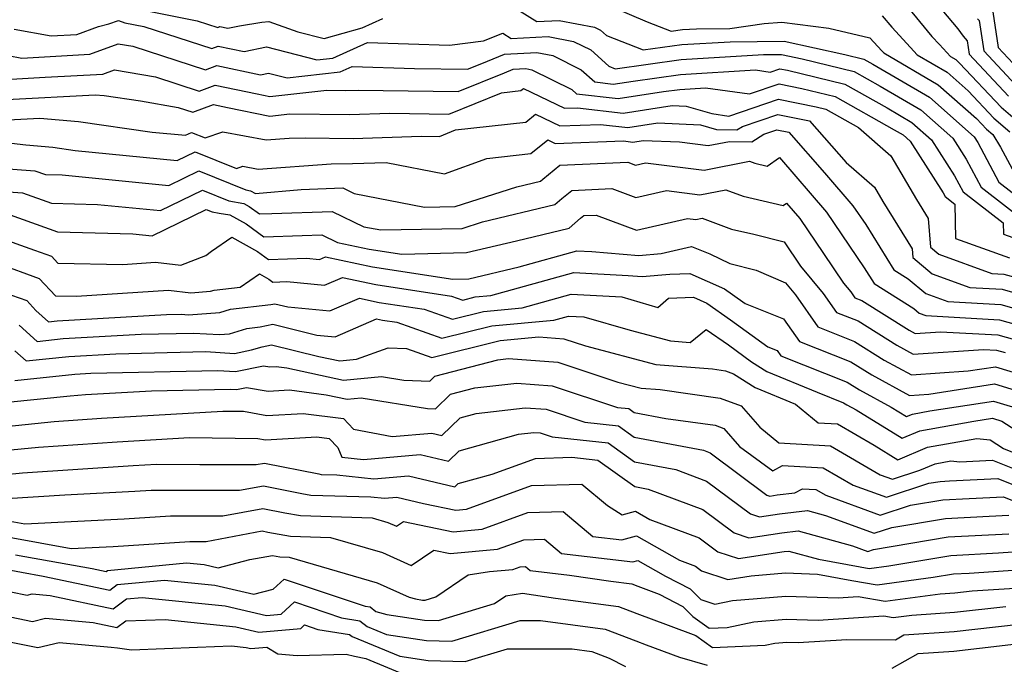
# Model space of a CAD drawing. Extents: x 2081422 to 2089624, y 2849913 to 2854827.
# Drawn here: x 2083057 to 2083187, y 2851469 to 2851555 of the extents above; entities that cross this region are included whole.
import ezdxf

# ---------------------------------------------------------------- set-up
doc = ezdxf.new("R2010")
doc.units = 0

msp = doc.modelspace()

# ---------------------------------------------------------------- linework, layer by layer
at = {"layer": 'Unknown_Line_Type', "color": 0}
for points in [[(2083176.92, 2851558.44, 2596), (2083181.15, 2851553.36, 2596), (2083181.82, 2851552.37, 2596), (2083182.35, 2851551.76, 2596), (2083182.62, 2851549.99, 2596), (2083187.82, 2851544.46, 2596)], [(2083072.53, 2851556.04, 2604), (2083080.68, 2851554.43, 2604), (2083083.4, 2851553.55, 2604), (2083083.67, 2851553.65, 2604), (2083084.7, 2851553.43, 2604), (2083086.25, 2851553.75, 2604), (2083089.21, 2851554.22, 2604), (2083090.13, 2851554.34, 2604), (2083093.96, 2851552.97, 2604), (2083097.43, 2851552.09, 2604), (2083102.46, 2851553.48, 2604), (2083105.19, 2851554.7, 2604)], [(2083122.04, 2851556.49, 2604), (2083125.52, 2851554.31, 2604), (2083128.49, 2851554.46, 2604), (2083133.16, 2851553.56, 2604), (2083133.93, 2851553.19, 2604), (2083134.73, 2851552.46, 2604), (2083139.57, 2851550.57, 2604), (2083144.66, 2851551.28, 2604), (2083151.04, 2851551.66, 2604), (2083158.21, 2851551.74, 2604), (2083166.22, 2851549.96, 2604), (2083168.7, 2851549.36, 2604), (2083169.92, 2851548.67, 2604), (2083177.38, 2851544.31, 2604), (2083183.28, 2851539.09, 2604), (2083183.75, 2851538.35, 2604), (2083186.56, 2851533.09, 2604), (2083191.02, 2851529.64, 2604)], [(2083135.33, 2851556.32, 2602), (2083140.1, 2851554.28, 2602), (2083143.26, 2851553.05, 2602), (2083144.75, 2851553.26, 2602), (2083146.62, 2851553.37, 2602), (2083151.02, 2851553.42, 2602), (2083155.53, 2851554.07, 2602), (2083157.88, 2851554.22, 2602), (2083164.07, 2851553.44, 2602), (2083169.51, 2851552.17, 2602), (2083171.07, 2851550.47, 2602), (2083171.34, 2851550.18, 2602), (2083178.54, 2851545.97, 2602), (2083183.6, 2851541.49, 2602), (2083184.92, 2851540.09, 2602), (2083185.74, 2851539.38, 2602), (2083186.78, 2851537.74, 2602), (2083188.92, 2851533.73, 2602)], [(2083174.03, 2851556.77, 2598), (2083177.71, 2851552.35, 2598), (2083178.69, 2851551.29, 2598), (2083180.15, 2851549.7, 2598), (2083180.86, 2851549.29, 2598), (2083181.37, 2851548.84, 2598), (2083186.85, 2851543, 2598), (2083190.26, 2851540.09, 2598)], [(2083185.75, 2851555.61, 2592), (2083186.46, 2851550.87, 2592), (2083189.75, 2851547.37, 2592)], [(2083056.5, 2851553.3, 2606), (2083061.36, 2851552.41, 2606), (2083064.76, 2851552.6, 2606), (2083067.65, 2851553.68, 2606), (2083069.01, 2851554, 2606), (2083070.28, 2851554.46, 2606), (2083071.12, 2851554.15, 2606), (2083073.61, 2851553.66, 2606), (2083082.58, 2851550.75, 2606), (2083083.46, 2851551.07, 2606), (2083086.86, 2851550.36, 2606), (2083089.83, 2851550.96, 2606), (2083096.48, 2851549.26, 2606), (2083098.6, 2851549.5, 2606), (2083103.16, 2851551.54, 2606), (2083113.98, 2851551.21, 2606), (2083118.47, 2851551.78, 2606), (2083121.04, 2851552.77, 2606), (2083122.12, 2851552.1, 2606), (2083127.02, 2851552.34, 2606), (2083130.39, 2851551.69, 2606), (2083132.67, 2851550.57, 2606), (2083135.04, 2851548.42, 2606), (2083135.88, 2851548.09, 2606), (2083144.57, 2851549.31, 2606), (2083155.46, 2851549.95, 2606), (2083157.86, 2851549.98, 2606), (2083160.55, 2851549.38, 2606), (2083167.44, 2851547.71, 2606), (2083170.86, 2851545.79, 2606), (2083176.22, 2851542.66, 2606), (2083180.46, 2851538.9, 2606), (2083182.23, 2851536.13, 2606), (2083184.19, 2851532.46, 2606), (2083190.52, 2851527.56, 2606)], [(2083171.14, 2851555.09, 2600), (2083172.4, 2851553.58, 2600), (2083174.88, 2851550.88, 2600), (2083175.74, 2851549.94, 2600), (2083179.7, 2851547.63, 2600), (2083182.48, 2851545.17, 2600), (2083185.89, 2851541.54, 2600), (2083188, 2851539.73, 2600)], [(2083183.74, 2851554.69, 2594), (2083183.93, 2851554.47, 2594), (2083184.54, 2851550.43, 2594), (2083188.78, 2851545.92, 2594)], [(2083055.72, 2851549.82, 2608), (2083057.5, 2851549.5, 2608), (2083066.47, 2851549.99, 2608), (2083070.22, 2851551.39, 2608), (2083072.17, 2851551.06, 2608), (2083081.75, 2851547.95, 2608), (2083083.25, 2851548.5, 2608), (2083089.02, 2851547.28, 2608), (2083090.1, 2851547.5, 2608), (2083092.53, 2851546.88, 2608), (2083099.53, 2851547.66, 2608), (2083101.13, 2851548.38, 2608), (2083109.39, 2851548.13, 2608), (2083116.39, 2851548.01, 2608), (2083118.25, 2851548.77, 2608), (2083121.24, 2851550, 2608), (2083125.54, 2851550.22, 2608), (2083127.63, 2851549.82, 2608), (2083131.4, 2851547.95, 2608), (2083133.18, 2851546.34, 2608), (2083135.61, 2851546.06, 2608), (2083138.25, 2851546.46, 2608), (2083144.48, 2851547.33, 2608), (2083154.42, 2851547.92, 2608), (2083156.34, 2851547.65, 2608), (2083157.64, 2851548.09, 2608), (2083158.62, 2851547.89, 2608), (2083166.19, 2851546.06, 2608), (2083171.8, 2851542.91, 2608), (2083175.06, 2851541, 2608), (2083177.64, 2851538.71, 2608), (2083180.7, 2851533.92, 2608), (2083181.82, 2851531.82, 2608), (2083187.11, 2851527.73, 2608), (2083187.14, 2851526.23, 2608), (2083189.5, 2851525.38, 2608)], [(2083055.35, 2851546.68, 2610), (2083060.61, 2851546.96, 2610), (2083068.19, 2851547.38, 2610), (2083069.73, 2851547.96, 2610), (2083075.16, 2851547.01, 2610), (2083080.93, 2851545.14, 2610), (2083083.03, 2851545.92, 2610), (2083088.59, 2851544.75, 2610), (2083090.27, 2851544.42, 2610), (2083097.79, 2851545.24, 2610), (2083100.26, 2851545.21, 2610), (2083101.94, 2851545.27, 2610), (2083115.14, 2851545.06, 2610), (2083121.27, 2851547.54, 2610), (2083122.42, 2851548.01, 2610), (2083124.06, 2851548.1, 2610), (2083124.86, 2851547.94, 2610), (2083130.14, 2851545.33, 2610), (2083130.75, 2851544.78, 2610), (2083136.26, 2851544.15, 2610), (2083142.24, 2851545.06, 2610), (2083144.39, 2851545.36, 2610), (2083147.81, 2851545.56, 2610), (2083153.61, 2851544.75, 2610), (2083157.54, 2851546.07, 2610), (2083160.51, 2851545.48, 2610), (2083164.94, 2851544.4, 2610), (2083172.73, 2851540.02, 2610), (2083173.89, 2851539.34, 2610), (2083174.82, 2851538.52, 2610), (2083179.18, 2851531.7, 2610), (2083179.45, 2851531.19, 2610), (2083180.75, 2851530.18, 2610), (2083180.83, 2851525.68, 2610), (2083187.96, 2851523.09, 2610)], [(2083055.53, 2851544.01, 2612), (2083067.19, 2851544.63, 2612), (2083068.38, 2851544.53, 2612), (2083073.2, 2851543.83, 2612), (2083078.15, 2851542.97, 2612), (2083080.1, 2851542.34, 2612), (2083082.82, 2851543.34, 2612), (2083084.65, 2851542.96, 2612), (2083090.28, 2851541.84, 2612), (2083092.92, 2851542.13, 2612), (2083100.77, 2851542.03, 2612), (2083106.11, 2851542.22, 2612), (2083113.89, 2851542.1, 2612), (2083120.84, 2851544.91, 2612), (2083123.41, 2851545.2, 2612), (2083123.76, 2851545.49, 2612), (2083129.18, 2851542.86, 2612), (2083130.91, 2851542.92, 2612), (2083136.91, 2851542.23, 2612), (2083143.42, 2851543.22, 2612), (2083145.24, 2851543.15, 2612), (2083148.65, 2851542.16, 2612), (2083150.89, 2851541.84, 2612), (2083157.44, 2851544.06, 2612), (2083162.4, 2851543.06, 2612), (2083163.68, 2851542.75, 2612), (2083168, 2851540.32, 2612), (2083172.29, 2851536.58, 2612), (2083175.68, 2851530.8, 2612), (2083177.23, 2851528.29, 2612), (2083177.52, 2851524.52, 2612), (2083178.62, 2851523.58, 2612), (2083185.63, 2851521.05, 2612), (2083187.19, 2851520.96, 2612), (2083189.15, 2851520.41, 2612)], [(2083055.7, 2851541.33, 2614), (2083059.87, 2851541.56, 2614), (2083064.99, 2851541.13, 2614), (2083074.7, 2851539.72, 2614), (2083079.14, 2851539.29, 2614), (2083079.92, 2851539.67, 2614), (2083081.72, 2851538.94, 2614), (2083084.07, 2851539.76, 2614), (2083089.79, 2851538.68, 2614), (2083092.83, 2851538.9, 2614), (2083094.96, 2851538.94, 2614), (2083101.28, 2851538.86, 2614), (2083110.27, 2851539.18, 2614), (2083112.65, 2851539.14, 2614), (2083114.77, 2851540, 2614), (2083124.08, 2851541.04, 2614), (2083125.37, 2851542.09, 2614), (2083128.55, 2851540.55, 2614), (2083133.93, 2851540.73, 2614), (2083137.55, 2851540.32, 2614), (2083141.49, 2851540.92, 2614), (2083147.14, 2851540.69, 2614), (2083149.25, 2851540.07, 2614), (2083151.96, 2851540, 2614), (2083152.67, 2851540.46, 2614), (2083157.34, 2851542.04, 2614), (2083161.55, 2851541.19, 2614), (2083166.39, 2851535.7, 2614), (2083170.13, 2851532.44, 2614), (2083171.24, 2851530.54, 2614), (2083175.09, 2851524.31, 2614), (2083175.18, 2851523.16, 2614), (2083177.75, 2851520.98, 2614), (2083182.72, 2851519.19, 2614), (2083187, 2851518.95, 2614), (2083192.36, 2851517.44, 2614)], [(2083053.85, 2851538.5, 2616), (2083058.02, 2851538.02, 2616), (2083061.61, 2851537.72, 2616), (2083064.53, 2851537.3, 2616), (2083078.03, 2851535.97, 2616), (2083080.4, 2851537.12, 2616), (2083085.88, 2851534.91, 2616), (2083086.71, 2851535.2, 2616), (2083088.71, 2851534.82, 2616), (2083098.35, 2851535.53, 2616), (2083101.2, 2851535.58, 2616), (2083105.62, 2851535.71, 2616), (2083113.34, 2851534.2, 2616), (2083118.9, 2851536.23, 2616), (2083124.75, 2851536.89, 2616), (2083126.98, 2851538.69, 2616), (2083127.93, 2851538.23, 2616), (2083136.95, 2851538.55, 2616), (2083138.2, 2851538.4, 2616), (2083139.56, 2851538.61, 2616), (2083144.37, 2851538.41, 2616), (2083148.16, 2851537.94, 2616), (2083150.98, 2851538.49, 2616), (2083153.93, 2851538.41, 2616), (2083155.52, 2851539.44, 2616), (2083157.24, 2851540.02, 2616), (2083158.79, 2851539.71, 2616), (2083163.53, 2851534.34, 2616), (2083167.28, 2851529.98, 2616), (2083168.97, 2851527.5, 2616), (2083172.69, 2851521.53, 2616), (2083174.56, 2851520.35, 2616), (2083176.88, 2851518.39, 2616), (2083179.82, 2851517.33, 2616), (2083186.81, 2851516.94, 2616), (2083195.57, 2851514.47, 2616)], [(2083053.35, 2851535.04, 2618), (2083059.23, 2851534.6, 2618), (2083060.62, 2851534.1, 2618), (2083062.82, 2851534.05, 2618), (2083076.93, 2851532.66, 2618), (2083080.89, 2851534.58, 2618), (2083087.1, 2851532.08, 2618), (2083087.72, 2851531.96, 2618), (2083088.35, 2851531.61, 2618), (2083094.38, 2851532.12, 2618), (2083099.9, 2851532.33, 2618), (2083101.42, 2851531.59, 2618), (2083110.7, 2851529.81, 2618), (2083114.75, 2851529.88, 2618), (2083122.87, 2851532.49, 2618), (2083126.01, 2851533.25, 2618), (2083126.31, 2851533.51, 2618), (2083128.57, 2851535.34, 2618), (2083137.54, 2851535.74, 2618), (2083138.56, 2851535.36, 2618), (2083139.86, 2851535.66, 2618), (2083147.61, 2851534.68, 2618), (2083153.63, 2851535.86, 2618), (2083154.33, 2851535.6, 2618), (2083155.95, 2851535.22, 2618), (2083157.57, 2851536.35, 2618), (2083163.77, 2851529.14, 2618), (2083168.77, 2851521.79, 2618), (2083170.07, 2851519.7, 2618), (2083175.3, 2851516.39, 2618), (2083176.01, 2851515.79, 2618), (2083176.91, 2851515.47, 2618), (2083186.62, 2851514.93, 2618), (2083195.27, 2851512.5, 2618)], [(2083047.83, 2851532.41, 2620), (2083057.59, 2851531.68, 2620), (2083061.43, 2851530.32, 2620), (2083067.49, 2851530.16, 2620), (2083075.83, 2851529.34, 2620), (2083081.38, 2851532.04, 2620), (2083084.86, 2851530.64, 2620), (2083086.84, 2851530.28, 2620), (2083087.53, 2851529.89, 2620), (2083088.89, 2851528.9, 2620), (2083090.52, 2851528.95, 2620), (2083098.51, 2851529.24, 2620), (2083102.67, 2851527.22, 2620), (2083104.9, 2851526.79, 2620), (2083115.65, 2851526.98, 2620), (2083118.33, 2851527.84, 2620), (2083127.9, 2851530.15, 2620), (2083128.81, 2851530.93, 2620), (2083130.14, 2851532.01, 2620), (2083135.45, 2851532.25, 2620), (2083138.62, 2851531.07, 2620), (2083142.64, 2851531.98, 2620), (2083147.06, 2851531.43, 2620), (2083150.49, 2851532.1, 2620), (2083152.78, 2851531.26, 2620), (2083158.05, 2851530.01, 2620), (2083158.51, 2851530.33, 2620), (2083160.27, 2851528.29, 2620), (2083163.4, 2851523.69, 2620), (2083166.04, 2851519.75, 2620), (2083166.98, 2851518.62, 2620), (2083167.53, 2851517.83, 2620), (2083168.44, 2851517.47, 2620), (2083174.71, 2851513.55, 2620), (2083175.49, 2851513.12, 2620), (2083178.82, 2851513.34, 2620), (2083186.43, 2851512.92, 2620), (2083191.31, 2851511.55, 2620)], [(2083055.96, 2851528.77, 2622), (2083062.24, 2851526.54, 2622), (2083072.15, 2851526.28, 2622), (2083074.72, 2851526.03, 2622), (2083081.86, 2851529.5, 2622), (2083082.63, 2851529.19, 2622), (2083083.57, 2851529.02, 2622), (2083084.99, 2851528.8, 2622), (2083087.15, 2851527.59, 2622), (2083089.48, 2851525.9, 2622), (2083094.53, 2851526.06, 2622), (2083097.13, 2851526.15, 2622), (2083099.18, 2851525.15, 2622), (2083103.38, 2851524.24, 2622), (2083107.69, 2851523.59, 2622), (2083116.24, 2851523.8, 2622), (2083122.82, 2851525.36, 2622), (2083129.79, 2851527.04, 2622), (2083131.31, 2851528.36, 2622), (2083131.72, 2851528.69, 2622), (2083133.35, 2851528.76, 2622), (2083138.67, 2851526.78, 2622), (2083145.41, 2851528.31, 2622), (2083146.51, 2851528.17, 2622), (2083147.36, 2851528.34, 2622), (2083151.23, 2851526.91, 2622), (2083154.2, 2851526.21, 2622), (2083158.19, 2851525.23, 2622), (2083160.35, 2851522.01, 2622), (2083163.33, 2851518.41, 2622), (2083165.09, 2851515.9, 2622), (2083167.95, 2851514.77, 2622), (2083173.06, 2851511.57, 2622), (2083175.24, 2851510.39, 2622), (2083184.51, 2851511.01, 2622), (2083186.25, 2851510.91, 2622), (2083187.36, 2851510.6, 2622)], [(2083054.32, 2851525.85, 2624), (2083059.19, 2851524.13, 2624), (2083061.42, 2851523.32, 2624), (2083062.28, 2851522.4, 2624), (2083070.83, 2851522.22, 2624), (2083075.17, 2851522.51, 2624), (2083078.49, 2851522.14, 2624), (2083081.8, 2851523.42, 2624), (2083082.54, 2851523.99, 2624), (2083085.23, 2851525.84, 2624), (2083088.64, 2851523.94, 2624), (2083090.07, 2851522.9, 2624), (2083095.11, 2851523.06, 2624), (2083096.82, 2851522.9, 2624), (2083097.62, 2851523.25, 2624), (2083103.82, 2851521.9, 2624), (2083114.43, 2851520.3, 2624), (2083116.55, 2851520.35, 2624), (2083123.2, 2851521.93, 2624), (2083130.8, 2851524.03, 2624), (2083132.8, 2851523.92, 2624), (2083138.98, 2851523.42, 2624), (2083141.96, 2851523.66, 2624), (2083145.97, 2851524.59, 2624), (2083148.39, 2851523.62, 2624), (2083151.02, 2851522.34, 2624), (2083154.49, 2851521.48, 2624), (2083158.36, 2851519.81, 2624), (2083159.69, 2851518.2, 2624), (2083162.64, 2851513.98, 2624), (2083167.47, 2851512.07, 2624), (2083171.42, 2851509.6, 2624), (2083174.99, 2851507.66, 2624), (2083182.51, 2851508.16, 2624), (2083186.09, 2851508.72, 2624), (2083192.35, 2851506.8, 2624)], [(2083054.23, 2851522.39, 2626), (2083059.78, 2851520.38, 2626), (2083061.94, 2851518.07, 2626), (2083064.72, 2851518.02, 2626), (2083076.87, 2851518.84, 2626), (2083079.83, 2851518.5, 2626), (2083082.42, 2851518.68, 2626), (2083082.93, 2851518.84, 2626), (2083086.36, 2851519.24, 2626), (2083088.88, 2851520.98, 2626), (2083090.14, 2851520.28, 2626), (2083090.66, 2851519.9, 2626), (2083092.51, 2851519.96, 2626), (2083097.5, 2851519.49, 2626), (2083099.86, 2851520.52, 2626), (2083104.27, 2851519.56, 2626), (2083114.24, 2851518.05, 2626), (2083115.73, 2851517.52, 2626), (2083117.38, 2851517.93, 2626), (2083119.44, 2851518.12, 2626), (2083130.43, 2851521.16, 2626), (2083137.58, 2851520.78, 2626), (2083139.44, 2851520.63, 2626), (2083143.1, 2851520.93, 2626), (2083145.75, 2851521.04, 2626), (2083150.33, 2851519.01, 2626), (2083151.38, 2851518.27, 2626), (2083153.03, 2851517.07, 2626), (2083158.1, 2851515.06, 2626), (2083160.2, 2851512.06, 2626), (2083166.99, 2851509.37, 2626), (2083169.78, 2851507.63, 2626), (2083174.75, 2851504.92, 2626), (2083177.28, 2851505.09, 2626), (2083185.96, 2851506.46, 2626), (2083193.29, 2851504.2, 2626)], [(2083055.12, 2851518.54, 2628), (2083058.15, 2851517.45, 2628), (2083059.36, 2851516.15, 2628), (2083061.01, 2851514.65, 2628), (2083062.18, 2851514.78, 2628), (2083076.6, 2851515.6, 2628), (2083078.53, 2851515.64, 2628), (2083079.5, 2851515.58, 2628), (2083083.68, 2851515.87, 2628), (2083085.08, 2851516.31, 2628), (2083090.4, 2851516.92, 2628), (2083090.91, 2851517.02, 2628), (2083092.62, 2851516.61, 2628), (2083098.19, 2851516.09, 2628), (2083102.09, 2851517.79, 2628), (2083104.72, 2851517.22, 2628), (2083110.64, 2851516.32, 2628), (2083114.37, 2851515, 2628), (2083118.48, 2851516.01, 2628), (2083123.6, 2851516.5, 2628), (2083130.07, 2851518.29, 2628), (2083136.76, 2851517.93, 2628), (2083141.49, 2851516.56, 2628), (2083142.92, 2851517.77, 2628), (2083146.22, 2851517.91, 2628), (2083147.98, 2851517.13, 2628), (2083151.1, 2851514.93, 2628), (2083156.03, 2851511.34, 2628), (2083157.25, 2851510.85, 2628), (2083157.75, 2851510.14, 2628), (2083166.51, 2851506.67, 2628), (2083168.13, 2851505.65, 2628), (2083172.34, 2851503.36, 2628), (2083174.34, 2851502.13, 2628), (2083175.12, 2851502.46, 2628), (2083177.45, 2851502.88, 2628), (2083185.82, 2851504.19, 2628), (2083190.12, 2851502.87, 2628)], [(2083057.16, 2851514.22, 2630), (2083059.54, 2851512.07, 2630), (2083062.95, 2851512.44, 2630), (2083073.27, 2851513.02, 2630), (2083080.16, 2851513.17, 2630), (2083083.61, 2851512.97, 2630), (2083084.93, 2851513.06, 2630), (2083087.22, 2851513.77, 2630), (2083088.98, 2851513.97, 2630), (2083090.68, 2851514.32, 2630), (2083096.46, 2851512.9, 2630), (2083098.87, 2851512.68, 2630), (2083104.33, 2851515.06, 2630), (2083105.16, 2851514.88, 2630), (2083107.04, 2851514.59, 2630), (2083113, 2851512.47, 2630), (2083119.57, 2851514.1, 2630), (2083127.76, 2851514.88, 2630), (2083129.71, 2851515.41, 2630), (2083131.72, 2851515.31, 2630), (2083137.86, 2851513.53, 2630), (2083143.16, 2851512.12, 2630), (2083145.78, 2851511.92, 2630), (2083147.91, 2851513.65, 2630), (2083150.82, 2851511.59, 2630), (2083153.89, 2851509.36, 2630), (2083155.91, 2851508.09, 2630), (2083162.57, 2851505.34, 2630), (2083166.02, 2851503.97, 2630), (2083166.49, 2851503.68, 2630), (2083167.69, 2851503.03, 2630), (2083173.78, 2851499.28, 2630), (2083176.13, 2851500.27, 2630), (2083183.23, 2851501.54, 2630), (2083185.69, 2851501.93, 2630), (2083186.95, 2851501.54, 2630), (2083190, 2851499.56, 2630)], [(2083056.6, 2851510.8, 2632), (2083058.06, 2851509.48, 2632), (2083063.72, 2851510.09, 2632), (2083069.94, 2851510.44, 2632), (2083081.79, 2851510.71, 2632), (2083085.6, 2851510.48, 2632), (2083087.83, 2851510.93, 2632), (2083089.23, 2851511.36, 2632), (2083090.46, 2851511.62, 2632), (2083096.74, 2851510.08, 2632), (2083099.51, 2851509.48, 2632), (2083101.71, 2851509.7, 2632), (2083105.89, 2851511.22, 2632), (2083108.33, 2851511.13, 2632), (2083111.64, 2851509.95, 2632), (2083120.67, 2851512.18, 2632), (2083125.77, 2851512.67, 2632), (2083129.1, 2851512.41, 2632), (2083131.97, 2851511.46, 2632), (2083141.24, 2851509, 2632), (2083148.72, 2851508.42, 2632), (2083150.43, 2851508.18, 2632), (2083151.48, 2851507.78, 2632), (2083154.35, 2851505.99, 2632), (2083159.67, 2851503.79, 2632), (2083162.7, 2851501.3, 2632), (2083165.25, 2851501.16, 2632), (2083170.06, 2851498.37, 2632), (2083173.22, 2851496.42, 2632), (2083177.14, 2851498.08, 2632), (2083183.63, 2851499.25, 2632), (2083185.38, 2851499.08, 2632), (2083187.16, 2851497.9, 2632), (2083193.64, 2851495.32, 2632)], [(2083056.59, 2851506.89, 2634), (2083064.49, 2851507.75, 2634), (2083066.61, 2851507.87, 2634), (2083083.41, 2851508.24, 2634), (2083085.74, 2851508.1, 2634), (2083089.41, 2851508.85, 2634), (2083090.25, 2851508.7, 2634), (2083091.08, 2851508.75, 2634), (2083092.51, 2851508.56, 2634), (2083099.99, 2851506.95, 2634), (2083104.99, 2851507.44, 2634), (2083107.98, 2851506.96, 2634), (2083111.38, 2851506.82, 2634), (2083112.06, 2851507.49, 2634), (2083120.36, 2851509.65, 2634), (2083121.77, 2851509.81, 2634), (2083128.32, 2851509.3, 2634), (2083136.22, 2851506.7, 2634), (2083139.31, 2851505.88, 2634), (2083141.81, 2851505.69, 2634), (2083149.75, 2851504.58, 2634), (2083152.5, 2851503.54, 2634), (2083154.98, 2851500.72, 2634), (2083157.49, 2851498.66, 2634), (2083164.3, 2851498.27, 2634), (2083170.89, 2851494.45, 2634), (2083172.51, 2851493.85, 2634), (2083176.13, 2851495.04, 2634), (2083178.15, 2851495.9, 2634), (2083180.21, 2851496.27, 2634), (2083181.41, 2851496.15, 2634), (2083185.69, 2851496.36, 2634), (2083192.75, 2851493.55, 2634)], [(2083055.61, 2851504.05, 2636), (2083063.88, 2851504.89, 2636), (2083065.91, 2851505.03, 2636), (2083074.62, 2851505.54, 2636), (2083085.04, 2851505.77, 2636), (2083085.88, 2851505.72, 2636), (2083087.2, 2851505.99, 2636), (2083090.06, 2851505.49, 2636), (2083092.87, 2851505.66, 2636), (2083097.69, 2851505.02, 2636), (2083100.48, 2851504.42, 2636), (2083102.34, 2851504.6, 2636), (2083111.09, 2851503.18, 2636), (2083112.14, 2851503.14, 2636), (2083114.13, 2851505.09, 2636), (2083117.34, 2851505.93, 2636), (2083122.88, 2851506.56, 2636), (2083127.53, 2851506.19, 2636), (2083136.19, 2851503.35, 2636), (2083137.67, 2851503.19, 2636), (2083138.37, 2851502.69, 2636), (2083142.58, 2851501.89, 2636), (2083149.07, 2851500.98, 2636), (2083150.21, 2851500.55, 2636), (2083152.28, 2851498.19, 2636), (2083156.69, 2851494.98, 2636), (2083157.99, 2851495.69, 2636), (2083163.34, 2851495.38, 2636), (2083167.29, 2851493.09, 2636), (2083171.69, 2851491.47, 2636), (2083177.31, 2851493.32, 2636), (2083178.81, 2851493.57, 2636), (2083180.02, 2851493.64, 2636), (2083186.42, 2851493.94, 2636), (2083191.87, 2851491.77, 2636)], [(2083055.38, 2851500.84, 2638), (2083061.78, 2851501.49, 2638), (2083068.02, 2851501.91, 2638), (2083084.05, 2851502.86, 2638), (2083086.78, 2851502.83, 2638), (2083089.87, 2851502.28, 2638), (2083094.66, 2851502.56, 2638), (2083100, 2851501.86, 2638), (2083101.29, 2851500.47, 2638), (2083106.41, 2851499.48, 2638), (2083111.65, 2851499.93, 2638), (2083112.97, 2851499.62, 2638), (2083115.39, 2851501.97, 2638), (2083117.51, 2851502.56, 2638), (2083124, 2851503.3, 2638), (2083126.75, 2851503.09, 2638), (2083131.87, 2851501.4, 2638), (2083136.3, 2851500.92, 2638), (2083138.4, 2851499.43, 2638), (2083147.52, 2851497.69, 2638), (2083148.44, 2851497.34, 2638), (2083155.89, 2851491.77, 2638), (2083156.31, 2851491.64, 2638), (2083157.25, 2851491.78, 2638), (2083159.6, 2851492.05, 2638), (2083160.6, 2851492.6, 2638), (2083162.38, 2851492.49, 2638), (2083163.7, 2851491.73, 2638), (2083170.88, 2851489.09, 2638), (2083174.87, 2851490.41, 2638), (2083179.16, 2851491.13, 2638), (2083182.63, 2851491.31, 2638), (2083187.14, 2851491.53, 2638), (2083190.98, 2851490, 2638)], [(2083055.14, 2851497.63, 2640), (2083059.69, 2851498.09, 2640), (2083070.12, 2851498.79, 2640), (2083079.67, 2851499.35, 2640), (2083088.67, 2851499.25, 2640), (2083089.68, 2851499.08, 2640), (2083096.45, 2851499.47, 2640), (2083098.11, 2851499.25, 2640), (2083099.24, 2851498.03, 2640), (2083099.79, 2851496.77, 2640), (2083102.63, 2851496.47, 2640), (2083110.11, 2851497.11, 2640), (2083113.84, 2851496.25, 2640), (2083115.26, 2851497.62, 2640), (2083123.1, 2851499.82, 2640), (2083125.11, 2851500.05, 2640), (2083125.96, 2851499.98, 2640), (2083127.55, 2851499.46, 2640), (2083134.94, 2851498.65, 2640), (2083138.43, 2851496.16, 2640), (2083143.88, 2851495.12, 2640), (2083147.95, 2851493.6, 2640), (2083153.74, 2851489.27, 2640), (2083154.92, 2851488.89, 2640), (2083157.57, 2851489.29, 2640), (2083161.28, 2851489.71, 2640), (2083163.67, 2851489.06, 2640), (2083170.06, 2851486.71, 2640), (2083172.43, 2851487.49, 2640), (2083179.51, 2851488.69, 2640), (2083185.25, 2851488.99, 2640), (2083187.87, 2851489.11, 2640)], [(2083054.9, 2851494.42, 2642), (2083057.6, 2851494.7, 2642), (2083072.23, 2851495.67, 2642), (2083075.28, 2851495.85, 2642), (2083081.03, 2851495.78, 2642), (2083088.46, 2851495.78, 2642), (2083089.54, 2851495.98, 2642), (2083096.74, 2851494.55, 2642), (2083097.05, 2851494.49, 2642), (2083099.11, 2851494.43, 2642), (2083104.01, 2851493.9, 2642), (2083108.57, 2851494.3, 2642), (2083114.71, 2851492.87, 2642), (2083115.13, 2851493.28, 2642), (2083119.63, 2851494.54, 2642), (2083125.33, 2851496.61, 2642), (2083130.16, 2851496.75, 2642), (2083133.57, 2851496.38, 2642), (2083138.46, 2851492.9, 2642), (2083140.24, 2851492.56, 2642), (2083147.46, 2851489.86, 2642), (2083151.59, 2851486.77, 2642), (2083153.53, 2851486.13, 2642), (2083157.89, 2851486.79, 2642), (2083160.04, 2851487.04, 2642), (2083167.21, 2851485.07, 2642), (2083169.24, 2851484.33, 2642), (2083169.99, 2851484.58, 2642), (2083179.86, 2851486.24, 2642), (2083187.86, 2851486.66, 2642)], [(2083055.51, 2851491.3, 2644), (2083063.18, 2851491.81, 2644), (2083072.45, 2851492.27, 2644), (2083074.58, 2851492.4, 2644), (2083086.26, 2851492.39, 2644), (2083089.44, 2851493, 2644), (2083094.49, 2851491.99, 2644), (2083095.69, 2851491.77, 2644), (2083103.62, 2851491.53, 2644), (2083105.39, 2851491.34, 2644), (2083107.04, 2851491.48, 2644), (2083110.56, 2851490.66, 2644), (2083114.84, 2851489.78, 2644), (2083116.25, 2851489.91, 2644), (2083124.83, 2851493.03, 2644), (2083131.49, 2851493.22, 2644), (2083134.87, 2851490.38, 2644), (2083136.79, 2851489.15, 2644), (2083138.55, 2851489.64, 2644), (2083140.47, 2851488.55, 2644), (2083146.97, 2851486.11, 2644), (2083149.44, 2851484.27, 2644), (2083152.14, 2851483.38, 2644), (2083158.21, 2851484.3, 2644), (2083158.81, 2851484.37, 2644), (2083162.74, 2851483.29, 2644), (2083168.25, 2851482.27, 2644), (2083169.42, 2851482.06, 2644), (2083172, 2851482.41, 2644), (2083180.21, 2851483.8, 2644), (2083186.49, 2851484.13, 2644), (2083189.67, 2851484.34, 2644)], [(2083055.01, 2851488.49, 2646), (2083057.89, 2851487.97, 2646), (2083071.01, 2851488.63, 2646), (2083077.14, 2851489.01, 2646), (2083084.06, 2851489, 2646), (2083089.35, 2851490.01, 2646), (2083092.24, 2851489.43, 2646), (2083094.33, 2851489.05, 2646), (2083103.78, 2851488.76, 2646), (2083105.86, 2851488.16, 2646), (2083107, 2851487.64, 2646), (2083107.92, 2851488.25, 2646), (2083114.46, 2851486.91, 2646), (2083118.29, 2851487.25, 2646), (2083124.32, 2851489.45, 2646), (2083129.01, 2851489.58, 2646), (2083132.93, 2851486.28, 2646), (2083136.75, 2851485.84, 2646), (2083138.71, 2851486.39, 2646), (2083144.36, 2851483.16, 2646), (2083146.49, 2851482.37, 2646), (2083147.29, 2851481.76, 2646), (2083150.75, 2851480.63, 2646), (2083153.83, 2851481.1, 2646), (2083158.36, 2851481.47, 2646), (2083162.58, 2851481.33, 2646), (2083167.12, 2851480.49, 2646), (2083170.47, 2851479.9, 2646), (2083177.88, 2851480.9, 2646), (2083180.56, 2851481.36, 2646), (2083182.61, 2851481.46, 2646), (2083190.98, 2851482.03, 2646)], [(2083055.83, 2851486.18, 2648), (2083064.01, 2851484.71, 2648), (2083069.56, 2851484.99, 2648), (2083079.7, 2851485.61, 2648), (2083081.86, 2851485.61, 2648), (2083089.25, 2851487.03, 2648), (2083089.99, 2851486.88, 2648), (2083092.97, 2851486.34, 2648), (2083098.29, 2851486.17, 2648), (2083105.16, 2851484.17, 2648), (2083108.91, 2851482.48, 2648), (2083111.93, 2851484.47, 2648), (2083114.07, 2851484.03, 2648), (2083120.33, 2851484.6, 2648), (2083123.81, 2851485.87, 2648), (2083126.52, 2851485.95, 2648), (2083128.79, 2851484.03, 2648), (2083138.21, 2851482.95, 2648), (2083138.86, 2851483.14, 2648), (2083142.54, 2851481.04, 2648), (2083145.76, 2851479.36, 2648), (2083147.18, 2851477.95, 2648), (2083149.05, 2851477.36, 2648), (2083151.37, 2851477.84, 2648), (2083158.42, 2851478.42, 2648), (2083165.33, 2851478.2, 2648), (2083167.96, 2851478.37, 2648), (2083171.52, 2851477.74, 2648), (2083178.8, 2851478.72, 2648), (2083180.71, 2851478.85, 2648), (2083183.03, 2851479.11, 2648), (2083189.36, 2851479.51, 2648)], [(2083048.42, 2851483.24, 2652), (2083057.47, 2851481.57, 2652), (2083060.31, 2851481.06, 2652), (2083069.11, 2851479.19, 2652), (2083070.09, 2851479.93, 2652), (2083076.33, 2851480.53, 2652), (2083083, 2851479.84, 2652), (2083088.16, 2851478.65, 2652), (2083090.71, 2851479.32, 2652), (2083092.16, 2851480.67, 2652), (2083102.86, 2851477.09, 2652), (2083103.5, 2851476.99, 2652), (2083104.25, 2851476.4, 2652), (2083105.71, 2851475.97, 2652), (2083110.68, 2851475.24, 2652), (2083112.55, 2851475.18, 2652), (2083119.94, 2851477.43, 2652), (2083121.43, 2851478.43, 2652), (2083123.64, 2851478.79, 2652), (2083127.99, 2851478.15, 2652), (2083136.31, 2851477.05, 2652), (2083138.73, 2851476.11, 2652), (2083142.87, 2851474.58, 2652), (2083146.51, 2851473.22, 2652), (2083148.74, 2851471.62, 2652), (2083155.69, 2851471.94, 2652), (2083156.97, 2851472.2, 2652), (2083158.53, 2851472.33, 2652), (2083160.06, 2851472.28, 2652), (2083166.46, 2851472.69, 2652), (2083172.9, 2851472.65, 2652), (2083174.01, 2851473.28, 2652), (2083180.64, 2851473.72, 2652), (2083191.94, 2851475.01, 2652)], [(2083056.65, 2851483.88, 2650), (2083066.79, 2851482.05, 2650), (2083068.63, 2851481.66, 2650), (2083068.83, 2851481.81, 2650), (2083079.26, 2851482.82, 2650), (2083081.61, 2851482.58, 2650), (2083083.43, 2851482.16, 2650), (2083087.62, 2851483.26, 2650), (2083090.6, 2851483.8, 2650), (2083091.6, 2851483.62, 2650), (2083092.8, 2851483.58, 2650), (2083104.45, 2851480.18, 2650), (2083108.65, 2851478.29, 2650), (2083109.48, 2851478.04, 2650), (2083110.43, 2851477.9, 2650), (2083110.78, 2851477.89, 2650), (2083112.19, 2851478.32, 2650), (2083116.44, 2851481.21, 2650), (2083119.26, 2851481.66, 2650), (2083122.37, 2851481.94, 2650), (2083123.31, 2851482.29, 2650), (2083124.04, 2851482.31, 2650), (2083124.65, 2851481.79, 2650), (2083129.85, 2851481.19, 2650), (2083135.29, 2851480.39, 2650), (2083138.06, 2851480.02, 2650), (2083138.87, 2851479.71, 2650), (2083141.69, 2851478.67, 2650), (2083144.82, 2851477.04, 2650), (2083146.15, 2851475.72, 2650), (2083148.28, 2851474.19, 2650), (2083150.65, 2851474.29, 2650), (2083154.17, 2851475.02, 2650), (2083158.47, 2851475.37, 2650), (2083162.7, 2851475.24, 2650), (2083171.35, 2851475.79, 2650), (2083172.57, 2851475.57, 2650), (2083175.06, 2851475.91, 2650), (2083180.67, 2851476.28, 2650), (2083187.48, 2851477.06, 2650)], [(2083056.04, 2851478.99, 2654), (2083058.21, 2851478.55, 2654), (2083058.87, 2851478.71, 2654), (2083061.25, 2851478.49, 2654), (2083069.59, 2851476.73, 2654), (2083071.35, 2851478.04, 2654), (2083073.41, 2851478.24, 2654), (2083084.38, 2851477.11, 2654), (2083089.83, 2851475.84, 2654), (2083091.76, 2851476.01, 2654), (2083093.5, 2851477.64, 2654), (2083099.72, 2851475.55, 2654), (2083102.15, 2851475.17, 2654), (2083103.13, 2851474.4, 2654), (2083105.67, 2851473.34, 2654), (2083110.94, 2851472.57, 2654), (2083114.31, 2851472.47, 2654), (2083123.32, 2851475.21, 2654), (2083126.03, 2851475.2, 2654), (2083134.56, 2851474.07, 2654), (2083138.58, 2851472.52, 2654), (2083139.97, 2851472, 2654), (2083144.37, 2851470.35, 2654), (2083148.02, 2851469.29, 2654)], [(2083172.46, 2851468.91, 2654), (2083175.89, 2851470.84, 2654), (2083180.6, 2851471.15, 2654), (2083191.52, 2851472.4, 2654), (2083193.08, 2851471.98, 2654), (2083193.88, 2851471.73, 2654), (2083196.46, 2851473.19, 2654), (2083199.2, 2851474.32, 2654), (2083205.5, 2851477.07, 2654), (2083207.75, 2851477.4, 2654), (2083211.03, 2851477.73, 2654), (2083213.47, 2851475.34, 2654), (2083217.17, 2851473.03, 2654), (2083219.3, 2851472.84, 2654), (2083224.01, 2851470.19, 2654), (2083225.12, 2851469.34, 2654), (2083227.87, 2851470.62, 2654), (2083230.89, 2851472.39, 2654), (2083232.07, 2851472.82, 2654), (2083235.15, 2851473.91, 2654), (2083239.45, 2851472.56, 2654), (2083245.53, 2851470.29, 2654), (2083248.1, 2851468.99, 2654)], [(2083053.18, 2851476.23, 2656), (2083058.91, 2851475.08, 2656), (2083060.65, 2851475.49, 2656), (2083066.93, 2851474.93, 2656), (2083070.07, 2851474.26, 2656), (2083071.23, 2851475.13, 2656), (2083076.44, 2851475.33, 2656), (2083085.76, 2851474.37, 2656), (2083088.8, 2851473.67, 2656), (2083094.36, 2851474.15, 2656), (2083094.85, 2851474.6, 2656), (2083096.59, 2851474.02, 2656), (2083100.79, 2851473.35, 2656), (2083101.12, 2851473.09, 2656), (2083107.43, 2851470.46, 2656), (2083111.19, 2851469.91, 2656), (2083116.08, 2851469.76, 2656), (2083121.67, 2851471.46, 2656), (2083130.2, 2851471.44, 2656), (2083132.8, 2851471.1, 2656), (2083135.08, 2851470.22, 2656), (2083137.25, 2851469.12, 2656)], [(2083050.31, 2851473.46, 2658), (2083059.61, 2851471.61, 2658), (2083062.42, 2851472.28, 2658), (2083069.3, 2851471.66, 2658), (2083070.16, 2851471.6, 2658), (2083071.97, 2851471.3, 2658), (2083080.7, 2851471.65, 2658), (2083085.22, 2851471.83, 2658), (2083087.14, 2851471.63, 2658), (2083087.77, 2851471.49, 2658), (2083089.85, 2851471.67, 2658), (2083091.34, 2851470.78, 2658), (2083093.89, 2851470.58, 2658), (2083100.35, 2851470.73, 2658), (2083101.44, 2851470.48, 2658), (2083102.92, 2851470.19, 2658), (2083109.18, 2851467.57, 2658)]]:
    msp.add_polyline3d(points, dxfattribs=at)

doc.saveas('drawing.dxf')
